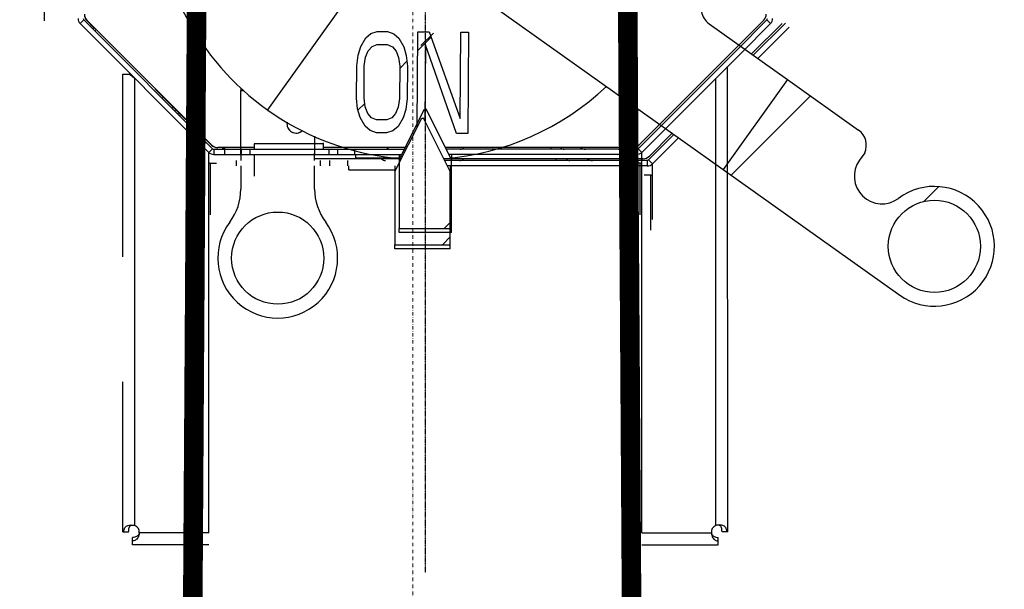
# Model space of a CAD drawing. Units: inches. Extents: x -1804099164 to 4560589079, y -3095037845 to 8524168.
# Drawn here: x 456671 to 458094, y -362580 to -361757 of the extents above; entities that cross this region are included whole.
import ezdxf

# ---------------------------------------------------------------- set-up
doc = ezdxf.new("R2010")
doc.units = ezdxf.units.IN
doc.header["$MEASUREMENT"] = 0
for name, pattern in [('CENTER', [2, 1.25, -0.25, 0.25, -0.25]), ('DASHDOT', [1, 0.5, -0.25, 0, -0.25]), ('DASHED', [0.75, 0.5, -0.25])]:
    doc.linetypes.add(name, pattern=pattern)
for name, color, linetype in [('DEFAULT_1', 7, 'CENTER'), ('杆塔', 7, 'Continuous'), ('虚线', 7, 'DASHED')]:
    doc.layers.add(name, color=color, linetype=linetype)
doc.layers.add('细实线', color=1, linetype='Continuous', lineweight=25)

msp = doc.modelspace()

# ---------------------------------------------------------------- linework, layer by layer
at = {"color": 7, "linetype": 'Continuous'}
for p, q in [((456732.55282, -361293.23314), (457687.69795, -361973.27472)), ((456707.19589, -361758.40323), (456707.19589, -361408.63961)), ((457210.12538, -361633.25393), (457029.29981, -361887.23057)), ((456763.67351, -361756.94672), (456758.35002, -361762.27021)), ((456944.55602, -361948.4762), (456758.35002, -361762.27021)), ((456944.55602, -361948.4762), (456758.35002, -361762.27021)), ((456949.8795, -361943.15272), (456763.67351, -361756.94672)), ((456949.8795, -361943.15272), (456763.67351, -361756.94672)), ((456948.73175, -361937.95408), (456768.24477, -361757.46709)), ((456948.73175, -361937.95408), (456768.24477, -361757.46709)), ((456768.24477, -361758.09447), (456778.87788, -361768.72759)), ((456777.16613, -361770.43934), (456779.19157, -361768.4139)), ((457667.28074, -361762.46735), (457780.43088, -361843.02767)), ((457746.38102, -361757.46709), (457704.9552, -361798.89291)), ((457746.38102, -361757.46709), (457704.9552, -361798.89291)), ((457750.95229, -361756.94672), (457707.32141, -361800.5776)), ((457750.95229, -361756.94672), (457707.32141, -361800.5776)), ((457756.27577, -361762.27021), (457713.54052, -361805.00546)), ((457756.27577, -361762.27021), (457713.54052, -361805.00546)), ((457772.73052, -361762.2374), (457728.74174, -361806.22618)), ((457777.58461, -361761.68483), (457731.25435, -361808.01509)), ((457783.23745, -361767.33768), (457737.85822, -361812.7169)), ((457750.95229, -361756.94672), (457756.27577, -361762.27021)), ((456779.76375, -361773.03697), (456781.7892, -361771.01152)), ((457171.30594, -361782.94032), (457178.68282, -361776.76136)), ((457178.68282, -361776.76136), (457187.8672, -361773.71504)), ((457187.8672, -361773.71504), (457202.52301, -361773.83015)), ((457202.52301, -361773.83015), (457211.6584, -361777.02036)), ((457211.6584, -361777.02036), (457218.93732, -361783.31442)), ((457245.40612, -361912.23359), (457246.49044, -361774.17548)), ((457246.27766, -361801.26708), (457265.68507, -361781.85967)), ((457246.49044, -361774.17548), (457262.97823, -361774.30498)), ((457250.60139, -361794.22275), (457268.87805, -361775.94609)), ((457250.60139, -361794.22275), (457268.87805, -361775.94609)), ((457262.97823, -361774.30498), (457307.798, -361899.395)), ((457307.798, -361899.395), (457308.77764, -361774.6647)), ((457308.77764, -361774.6647), (457319.7695, -361774.75103)), ((457319.7695, -361774.75103), (457318.61842, -361921.30913)), ((457160.11815, -361807.80004), (457163.88007, -361795.35579)), ((457163.88007, -361795.35579), (457171.30594, -361782.94032)), ((457174.82294, -361801.67864), (457180.36785, -361795.48529)), ((457180.36785, -361795.48529), (457187.72025, -361792.42459)), ((457187.72025, -361792.42459), (457202.37606, -361792.5397)), ((457202.37606, -361792.5397), (457209.67947, -361795.71551)), ((457209.67947, -361795.71551), (457215.12642, -361801.99519)), ((457218.93732, -361783.31442), (457226.16726, -361795.84501)), ((457226.16726, -361795.84501), (457229.73325, -361808.34681)), ((457257.33535, -361792.97136), (457256.47604, -361902.38034)), ((457302.13063, -361921.17964), (457257.33535, -361792.97136)), ((457158.16372, -361823.37695), (457160.11815, -361807.80004)), ((457169.15558, -361823.46328), (457171.08552, -361811.00464)), ((457171.08552, -361811.00464), (457174.82294, -361801.67864)), ((457215.12642, -361801.99519), (457218.7169, -361811.37875)), ((457229.73325, -361808.34681), (457231.44277, -361823.9525)), ((457707.32141, -361800.5776), (457564.74629, -361943.15272)), ((457707.32141, -361800.5776), (457564.74629, -361943.15272)), ((457704.9552, -361798.89291), (457565.89404, -361937.95408)), ((457704.9552, -361798.89291), (457565.89404, -361937.95408)), ((457713.54052, -361805.00546), (457570.06978, -361948.4762)), ((457713.54052, -361805.00546), (457570.06978, -361948.4762)), ((457157.79635, -361870.15081), (457158.16372, -361823.37695)), ((457168.78821, -361870.23714), (457169.15558, -361823.46328)), ((457218.7169, -361811.37875), (457220.45091, -361823.86616)), ((457220.45091, -361823.86616), (457220.08355, -361870.64003)), ((457220.42536, -361827.11938), (457230.66769, -361816.87705)), ((457231.44277, -361823.9525), (457231.0754, -361870.72636)), ((457694.44649, -362497.19355), (457694.12155, -361824.42442)), ((456820.1793, -361835.4345), (456831.51432, -361835.4345)), ((456820.1793, -362099.43546), (456820.1793, -361835.4345)), ((456837.74591, -362487.87106), (456837.74591, -361841.66609)), ((457676.87989, -362487.87106), (457676.89226, -361841.65372)), ((457780.43088, -361843.02767), (457687.69795, -361973.27472)), ((457780.43088, -361843.02767), (457883.43009, -361916.36076)), ((456909.45237, -361899.6785), (456868.33272, -361858.55884)), ((456909.45237, -361899.6785), (456868.33272, -361858.55884)), ((456990.71658, -361855.76286), (456990.71658, -361858.91199)), ((456990.71658, -361952.17912), (456990.71658, -361858.91199)), ((456990.71658, -361858.91199), (456994.5778, -361858.91199)), ((457699.19947, -361981.46354), (457813.84515, -361866.81787)), ((456877.00542, -361870.27864), (456878.52897, -361868.7551)), ((456877.00542, -361870.27864), (456878.52897, -361868.7551)), ((457159.50587, -361885.75649), (457157.79635, -361870.15081)), ((457160.01241, -361887.53233), (457169.82697, -361877.71777)), ((457170.52222, -361882.72456), (457168.78821, -361870.23714)), ((457220.08355, -361870.64003), (457218.15361, -361883.09867)), ((457231.0754, -361870.72636), (457229.12097, -361886.30326)), ((456891.20304, -361884.47626), (456892.72658, -361882.95271)), ((456896.89531, -361887.12144), (456895.37177, -361888.64498)), ((456901.27439, -361891.50052), (456899.75084, -361893.02406)), ((456901.96034, -361895.23356), (456903.48389, -361893.71002)), ((457163.07186, -361898.25829), (457159.50587, -361885.75649)), ((457174.1127, -361892.10811), (457170.52222, -361882.72456)), ((457179.55965, -361898.38779), (457174.1127, -361892.10811)), ((457214.41618, -361892.42466), (457208.87127, -361898.61801)), ((457218.15361, -361883.09867), (457214.41618, -361892.42466)), ((457219.67017, -361958.94483), (457256.05814, -361886.1689)), ((457219.67017, -361958.94483), (457256.05814, -361886.1689)), ((457229.12097, -361886.30326), (457225.35905, -361898.74751)), ((457256.05814, -361886.1689), (457258.56765, -361886.1689)), ((457256.05814, -361886.1689), (457258.56765, -361886.1689)), ((457294.95562, -361958.94483), (457258.56765, -361886.1689)), ((457294.95562, -361958.94483), (457258.56765, -361886.1689)), ((456913.56034, -361906.83356), (456915.58579, -361904.80811)), ((456915.08388, -361905.31001), (456915.31799, -361905.54412)), ((456916.82774, -361906.67744), (456948.10437, -361937.95408)), ((456916.82774, -361906.67744), (456948.10437, -361937.95408)), ((457170.3018, -361910.78888), (457163.07186, -361898.25829)), ((457186.86306, -361901.5636), (457179.55965, -361898.38779)), ((457201.51887, -361901.67871), (457186.86306, -361901.5636)), ((457208.87127, -361898.61801), (457201.51887, -361901.67871)), ((457213.43277, -361976.1803), (457252.07201, -361898.90182)), ((457225.35905, -361898.74751), (457217.93319, -361911.16298)), ((457252.07201, -361898.90182), (457254.73678, -361898.90182)), ((457293.37602, -361976.1803), (457254.73678, -361898.90182)), ((457177.58073, -361917.08295), (457170.3018, -361910.78888)), ((457186.71612, -361920.27315), (457177.58073, -361917.08295)), ((457201.37193, -361920.38826), (457186.71612, -361920.27315)), ((457210.5563, -361917.34194), (457201.37193, -361920.38826)), ((457217.93319, -361911.16298), (457210.5563, -361917.34194)), ((457318.61842, -361921.30913), (457302.13063, -361921.17964)), ((457616.60867, -361922.66077), (457579.85829, -361959.41115)), ((457614.09607, -361920.87186), (457581.07705, -361953.89087)), ((457009.93032, -361936.34205), (457009.93032, -361943.88774)), ((457110.31091, -361936.34205), (457009.93032, -361936.34205)), ((457009.93032, -361936.34205), (457009.93032, -361943.88774)), ((457110.31091, -361936.34205), (457009.93032, -361936.34205)), ((457097.30759, -361925.02721), (457097.30759, -361952.17912)), ((457108.48209, -361936.34205), (457110.31091, -361934.51323)), ((457108.48209, -361936.34205), (457110.31091, -361934.51323)), ((457110.31091, -361943.88774), (457110.31091, -361936.34205)), ((457110.31091, -361943.88774), (457110.31091, -361936.34205)), ((457623.21254, -361927.36258), (457585.51113, -361965.06399)), ((456944.44248, -362024.35399), (456944.44248, -361948.4762)), ((456949.8795, -361943.15272), (456944.55602, -361948.4762)), ((456949.8795, -361943.15272), (456944.55602, -361948.4762)), ((456951.654, -361943.88774), (456951.654, -361951.41628)), ((456951.654, -361943.88774), (457227.19872, -361943.88774)), ((456951.654, -361943.88774), (456951.654, -361951.41628)), ((456951.654, -361943.88774), (457227.19872, -361943.88774)), ((456951.654, -361951.41628), (457223.43445, -361951.41628)), ((456951.654, -361951.41628), (457223.43445, -361951.41628)), ((457009.93032, -361941.62918), (456957.60423, -361941.62918)), ((457009.93032, -361941.62918), (456957.60423, -361941.62918)), ((456967.21299, -361943.88774), (456967.21299, -361951.41628)), ((456967.21299, -361943.88774), (456967.21299, -361951.41628)), ((456990.71658, -361952.17912), (456990.71658, -361960.19165)), ((457097.30759, -361952.17912), (456990.71658, -361952.17912)), ((456991.80111, -361951.41628), (456991.80111, -361943.88774)), ((456991.80111, -361951.41628), (456991.80111, -361943.88774)), ((457004.09517, -361951.41628), (457004.09517, -361943.88774)), ((457004.09517, -361951.41628), (457004.09517, -361943.88774)), ((457009.93032, -361951.41628), (457009.93032, -361982.76808)), ((457009.93032, -361951.41628), (457009.93032, -361982.76808)), ((457095.36562, -361952.17912), (457097.30759, -361950.23715)), ((457097.30759, -361960.19165), (457097.30759, -361952.17912)), ((457228.328, -361941.62918), (457110.31091, -361941.62918)), ((457228.328, -361941.62918), (457110.31091, -361941.62918)), ((457118.54441, -361951.41628), (457118.54441, -361943.88774)), ((457118.54441, -361951.41628), (457118.54441, -361943.88774)), ((457130.83847, -361951.41628), (457130.83847, -361943.88774)), ((457130.83847, -361951.41628), (457130.83847, -361943.88774)), ((457155.4266, -361951.41628), (457155.4266, -361943.88774)), ((457155.4266, -361951.41628), (457155.4266, -361943.88774)), ((457156.93231, -361956.43531), (457156.93231, -361951.41628)), ((457156.93231, -361956.43531), (457156.93231, -361951.41628)), ((457219.67017, -361951.41628), (457219.67017, -361958.94483)), ((457219.67017, -361951.41628), (457219.67017, -361958.94483)), ((457362.96347, -361941.62918), (457286.29779, -361941.62918)), ((457362.96347, -361941.62918), (457286.29779, -361941.62918)), ((457362.96347, -361943.88774), (457287.42707, -361943.88774)), ((457362.96347, -361943.88774), (457287.42707, -361943.88774)), ((457362.96347, -361951.41628), (457291.19135, -361951.41628)), ((457362.96347, -361951.41628), (457291.19135, -361951.41628)), ((457294.95562, -361951.41628), (457294.95562, -361958.94483)), ((457294.95562, -361951.41628), (457294.95562, -361958.94483)), ((457557.02157, -361941.62918), (457362.96347, -361941.62918)), ((457557.02157, -361941.62918), (457362.96347, -361941.62918)), ((457562.9718, -361943.88774), (457362.96347, -361943.88774)), ((457562.9718, -361943.88774), (457362.96347, -361943.88774)), ((457562.9718, -361951.41628), (457362.96347, -361951.41628)), ((457562.9718, -361951.41628), (457362.96347, -361951.41628)), ((457439.00177, -361943.88774), (457439.00177, -361941.62918)), ((457439.00177, -361943.88774), (457439.00177, -361941.62918)), ((457562.9718, -361943.88774), (457562.9718, -361951.41628)), ((457562.9718, -361943.88774), (457562.9718, -361951.41628)), ((457564.74629, -361943.15272), (457570.06978, -361948.4762)), ((457564.74629, -361943.15272), (457570.06978, -361948.4762)), ((457570.18331, -362024.35399), (457570.18331, -361948.4762)), ((457570.18331, -362024.35399), (457570.18331, -361948.4762)), ((457892.21477, -361949.13732), (457884.65364, -361959.75723)), ((456946.76044, -362038.7837), (456946.76044, -361963.96134)), ((456947.12388, -361963.96386), (456955.66922, -361963.96386)), ((456947.12388, -361963.96386), (456955.66922, -361963.96386)), ((456984.52042, -361968.18597), (456984.52042, -361960.19165)), ((457222.62624, -361957.79335), (457097.30759, -361957.79335)), ((457106.05049, -361968.18597), (457106.05049, -361960.19165)), ((457119.10517, -361968.18597), (457119.10517, -361960.19165)), ((457145.21452, -361968.18597), (457145.21452, -361960.19165)), ((457156.93231, -361956.43531), (457219.67017, -361956.43531)), ((457156.93231, -361956.43531), (457219.67017, -361956.43531)), ((457219.67017, -361958.94483), (457219.67017, -362058.57256)), ((457219.67017, -361958.94483), (457219.67017, -362058.57256)), ((457365.59143, -361957.79335), (457284.18255, -361957.79335)), ((457365.59143, -361960.19165), (457285.3817, -361960.19165)), ((457294.95562, -362058.57256), (457294.95562, -361958.94483)), ((457294.95562, -362058.57256), (457294.95562, -361958.94483)), ((457571.65565, -361957.79335), (457365.59143, -361957.79335)), ((457577.97401, -361960.19165), (457365.59143, -361960.19165)), ((457446.33412, -361960.19165), (457446.33412, -361957.79335)), ((457567.50191, -361963.96386), (457558.95657, -361963.96386)), ((457567.50191, -361963.96386), (457558.95657, -361963.96386)), ((457567.86535, -362038.7837), (457567.86535, -361963.96134)), ((457567.86535, -362038.7837), (457567.86535, -361963.96134)), ((457577.97401, -361960.19165), (457577.97401, -361968.18597)), ((457579.85829, -361959.41115), (457585.51113, -361965.06399)), ((457585.63169, -362045.63624), (457585.63169, -361965.06399)), ((456990.71658, -361968.18597), (456990.71658, -362001.47746)), ((457097.30759, -362001.47746), (457097.30759, -361968.18597)), ((457146.81339, -361973.51552), (457146.81339, -361968.18597)), ((457146.81339, -361973.51552), (457213.43277, -361973.51552)), ((457213.43277, -361968.18597), (457213.43277, -361976.1803)), ((457213.43277, -361976.1803), (457213.43277, -362081.97187)), ((457365.59143, -361968.18597), (457289.37886, -361968.18597)), ((457293.37602, -361968.18597), (457293.37602, -361976.1803)), ((457293.37602, -362081.97187), (457293.37602, -361976.1803)), ((457577.97401, -361968.18597), (457365.59143, -361968.18597)), ((457582.78439, -361981.50985), (457573.71037, -361981.50985)), ((457583.17032, -362060.95869), (457583.17032, -361981.50717)), ((457687.69795, -361973.27472), (457942.76511, -362154.87673)), ((457977.10984, -362020.11231), (457999.07958, -361998.14258)), ((457284.36673, -362058.57256), (457294.95562, -362047.98367)), ((457284.36673, -362058.57256), (457294.95562, -362047.98367)), ((457219.67017, -362064.34445), (457219.67017, -362058.57256)), ((457219.67017, -362058.57256), (457294.95562, -362058.57256)), ((457219.67017, -362064.34445), (457219.67017, -362058.57256)), ((457219.67017, -362058.57256), (457294.95562, -362058.57256)), ((457294.95562, -362064.34445), (457219.67017, -362064.34445)), ((457294.95562, -362064.34445), (457219.67017, -362064.34445)), ((457294.95562, -362064.34445), (457294.95562, -362058.57256)), ((457294.95562, -362064.34445), (457294.95562, -362058.57256)), ((457282.13201, -362081.97187), (457293.37602, -362070.72786)), ((457213.43277, -362088.10085), (457213.43277, -362081.97187)), ((457213.43277, -362081.97187), (457293.37602, -362081.97187)), ((457293.37602, -362088.10085), (457213.43277, -362088.10085)), ((457293.37602, -362088.10085), (457293.37602, -362081.97187)), ((456820.1793, -362497.19355), (456820.1793, -362280.12052)), ((456820.1793, -362497.19355), (456828.57953, -362497.19355)), ((456834.02383, -362516.05711), (456834.02383, -362505.19322)), ((456944.44248, -362498.4905), (456843.97775, -362498.4905)), ((457570.18331, -362498.4905), (457670.64804, -362498.4905)), ((457680.60196, -362510.22026), (457680.60196, -362505.19322)), ((457692.92104, -362497.19355), (457686.04626, -362497.19355)), ((457694.44649, -362497.19355), (457692.92104, -362497.19355)), ((456944.44248, -362516.05711), (456834.02383, -362516.05711)), ((457570.18331, -362516.05711), (457680.60196, -362516.05711)), ((457680.60196, -362516.05711), (457680.60196, -362510.22026))]:
    msp.add_line(p, q, dxfattribs=at)
at = {"color": 7, "lineweight": -3, "const_width": 42.42857}
for points in [[(457752.39136, -362845.51316, 0.4273272294), (459233.45716, -361779.34058, 0.0996913017)], [(455222.2008, -361833.17193, 0.4249714985), (456758.95949, -362819.93745, 0.0996913017)]]:
    msp.add_lwpolyline(points, format="xyb", dxfattribs=at)
at = {"color": 7, "linetype": 'Continuous'}
for centre in [(457992.99545, -362084.32624), (457044.01209, -362101.40653)]:
    msp.add_circle(centre, 66.61938, dxfattribs=at)
for centre, radius, start, end in [((457253.40439, -361572.46686), 386.3924, 155.68581576, 265.44436162), ((456777.11724, -361748.59462), 12.54757, 180, 225), ((456777.11724, -361749.222), 12.54757, 180, 225), ((457682.73623, -361740.7595), 26.64775, 189.54999727, 234.55000001), ((457737.50855, -361748.59462), 12.54757, 315, 0), ((456765.448, -361755.17223), 10.03806, 180, 225), ((456765.448, -361755.17223), 2.50951, 180, 225), ((457749.17779, -361755.17223), 2.50951, 315, 0), ((457749.17779, -361755.17223), 10.03806, 315, 0), ((457253.40439, -361572.46686), 386.3924, 274.55589396, 313.41418425), ((456871.8817, -361855.00985), 5.01903, 195.86213477, 225), ((456913.00136, -361896.12951), 5.01903, 225, 254.13786524), ((456920.64148, -361900.22064), 7.52854, 225.00001232, 249.68462648), ((457070.65984, -361907.4109), 13.32388, 168.33355817, 313.08126479), ((457070.65984, -361907.27766), 13.32388, 168.99595509, 312.39669433), ((457610.90523, -361913.82292), 7.99433, 290.31537625, 295.30880429), ((457867.9746, -361938.0686), 26.64775, 335.45726358, 54.55000001), ((456956.97685, -361929.0816), 12.54757, 225, 270), ((456956.97685, -361929.0816), 12.54757, 225, 270), ((456957.60423, -361929.0816), 12.54757, 225, 270), ((456957.60423, -361929.0816), 12.54757, 225, 270), ((457557.02157, -361929.0816), 12.54757, 270, 315), ((457557.02157, -361929.0816), 12.54757, 270, 315), ((456951.654, -361941.37822), 10.03806, 225, 270), ((456951.654, -361941.37822), 10.03806, 225, 270), ((456951.654, -361941.37822), 2.50951, 225, 270), ((456951.654, -361941.37822), 2.50951, 225, 270), ((456978.0001, -361893.69744), 50.1903, 253.66236871, 258.77860756), ((456978.0001, -361893.69744), 50.1903, 253.66236871, 258.77860756), ((457206.80489, -361936.35919), 7.52854, 225.24478614, 270), ((457206.80489, -361936.35919), 7.52854, 225.24478614, 270), ((457257.3129, -361578.75334), 363.87964, 265.44436162, 265.46410264), ((457257.3129, -361578.75334), 363.87964, 265.44436162, 265.46410264), ((457257.3129, -361578.75334), 363.87964, 274.51332232, 274.55589396), ((457257.3129, -361578.75334), 363.87964, 274.51332232, 274.55589396), ((457307.8209, -361936.35919), 7.52854, 270, 314.75521386), ((457307.8209, -361936.35919), 7.52854, 270, 314.75521386), ((457457.75637, -361936.35919), 7.52854, 225.24478614, 270), ((457457.75637, -361936.35919), 7.52854, 225.24478614, 270), ((457488.70235, -361931.34016), 12.54757, 235.34186465, 270), ((457488.70235, -361931.34016), 12.54757, 235.34186465, 270), ((457536.62569, -361893.69744), 50.1903, 270, 286.33763129), ((457536.62569, -361893.69744), 50.1903, 270, 286.33763129), ((457562.9718, -361941.37822), 2.50951, 270, 315), ((457562.9718, -361941.37822), 2.50951, 270, 315), ((457562.9718, -361941.37822), 10.03806, 270, 315), ((457562.9718, -361941.37822), 10.03806, 270, 315), ((456946.93811, -361957.69007), 6.27379, 246.35569549, 268.37725077), ((457199.77152, -361952.19732), 7.99433, 225.24478614, 270), ((457253.40439, -361572.46686), 386.3924, 265.44436162, 265.46410264), ((457253.40439, -361572.46686), 386.3924, 274.51332232, 274.55589396), ((457307.03727, -361952.19732), 7.99433, 270, 314.75521386), ((457466.24904, -361952.19732), 7.99433, 225.24478614, 270), ((457499.10961, -361946.86777), 13.32388, 235.34186465, 270), ((457549.99791, -361906.89614), 53.2955, 270, 286.33763129), ((457567.68769, -361957.69007), 6.27379, 271.62274923, 293.64430451), ((457567.68769, -361957.69007), 6.27379, 271.62274923, 293.64430451), ((457571.65565, -361944.46947), 13.32388, 270, 315), ((457577.97401, -361957.52687), 2.66478, 270, 315), ((457577.97401, -361957.52687), 10.6591, 270, 315), ((457917.2154, -361982.94047), 39.97163, 144.55, 306.77600477), ((457582.98166, -361974.84791), 6.66194, 271.62274923, 293.64430451), ((456910.77333, -362001.47746), 79.94325, 323.13010236, 0), ((457177.25084, -362001.47746), 79.94325, 180, 216.86989765), ((457992.99545, -362084.32624), 86.60519, 234.55000001, 126.77600477), ((457044.01209, -362101.40653), 86.60519, 143.13010235, 36.86989765), ((456834.02383, -362497.19355), 10.03806, 352.57642193, 68.2352628), ((457680.60196, -362497.19355), 10.03806, 111.7647372, 187.42357807)]:
    msp.add_arc(centre, radius, start, end, dxfattribs=at)
for points in [[(456837.74591, -361841.66609), (456834.70921, -361839.58887), (456831.76354, -361837.51173), (456828.99843, -361835.4345)], [(456946.76044, -361963.96134), (456947.12388, -361963.96386)], [(457567.86535, -361963.96134), (457567.50191, -361963.96386)], [(457567.86535, -361963.96134), (457567.50191, -361963.96386)], [(457583.17032, -361981.50717), (457582.78439, -361981.50985)], [(456821.70475, -362497.19355), (456821.85641, -362494.98842), (456822.37403, -362492.7832), (456823.39907, -362490.75761), (456825.10547, -362489.05811), (456827.59279, -362487.84079), (456830.7214, -362487.22701), (456832.36944, -362487.15506)], [(456828.57953, -362497.19355), (456828.78343, -362493.87162), (456829.4204, -362491.0977), (456830.50815, -362489.07667), (456832.00412, -362487.8103)], [(456832.00412, -362487.8103), (456833.77861, -362487.21994)], [(456832.36944, -362487.15506), (456833.78443, -362487.20559)], [(456833.78443, -362487.20559), (456834.1932, -362487.23839), (456837.74591, -362487.87106)], [(457680.84136, -362487.20559), (457680.43259, -362487.23839), (457676.87989, -362487.87106)], [(457682.25636, -362487.15506), (457680.84136, -362487.20559)], [(457682.62167, -362487.8103), (457680.84718, -362487.21994)], [(457692.92104, -362497.19355), (457692.76938, -362494.98842), (457692.25176, -362492.7832), (457691.22673, -362490.75761), (457689.52032, -362489.05811), (457687.033, -362487.84079), (457683.90439, -362487.22701), (457682.25636, -362487.15506)], [(457686.04626, -362497.19355), (457685.84236, -362493.87162), (457685.2054, -362491.0977), (457684.11764, -362489.07667), (457682.62167, -362487.8103)], [(456843.97775, -362498.4905), (456843.35965, -362500.48437), (456842.07465, -362502.33344), (456840.06105, -362503.84208), (456837.3133, -362504.83972), (456834.02383, -362505.19322)], [(456843.97775, -362498.4905), (456843.34172, -362502.04474), (456842.1159, -362505.13988), (456840.42662, -362507.49454), (456838.42164, -362509.06874), (456836.23858, -362509.94686), (456834.02383, -362510.22026)], [(457670.64804, -362498.4905), (457671.28407, -362502.04474), (457672.50989, -362505.13988), (457674.19917, -362507.49454), (457676.20415, -362509.06874), (457678.38722, -362509.94686), (457680.60196, -362510.22026)], [(457670.64804, -362498.4905), (457671.26614, -362500.48437), (457672.55114, -362502.33344), (457674.56475, -362503.84208), (457677.31249, -362504.83972), (457680.60196, -362505.19322)]]:
    msp.add_spline(points, degree=3, dxfattribs=at)
at = {"layer": 'DEFAULT_1', "color": 7, "linetype": 'CENTER'}
msp.add_line((457257.3129, -360570.13351), (457257.3129, -362556.06297), dxfattribs=at)
at = {"layer": '杆塔', "color": 7, "lineweight": -3, "const_width": 28.28571}
for points in [[(456960.7552, -356423.75343), (456837.68017, -375668.41605)], [(457515.48659, -356423.75343), (457639.6791, -375668.41605)]]:
    msp.add_lwpolyline(points, dxfattribs=at)
at = {"layer": '细实线', "color": 7}
for p, q in [((456944.44248, -362498.4905), (456944.44248, -361991.44291)), ((457570.18331, -362498.4905), (457570.18331, -361987.0743))]:
    msp.add_line(p, q, dxfattribs=at)
at = {"layer": '虚线', "color": 7, "linetype": 'DASHDOT', "lineweight": 9, "ltscale": 10}
msp.add_line((457239.2962, -354170.14289), (457239.2962, -375668.41605), dxfattribs=at)

doc.saveas('drawing.dxf')
